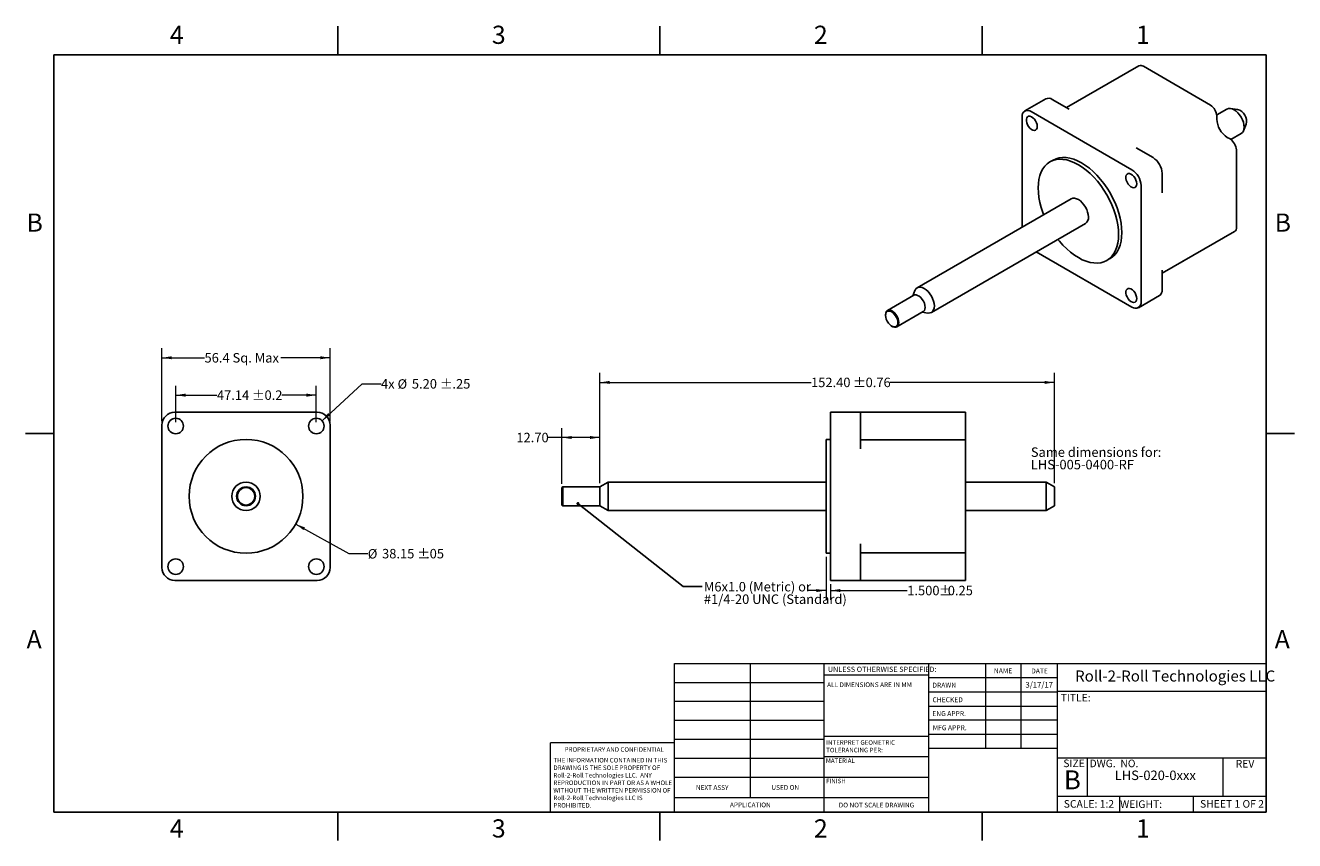
# Model space of a CAD drawing. Units: millimetres. Extents: x 3 to 429, y 3 to 277.
import ezdxf

# ---------------------------------------------------------------- set-up
doc = ezdxf.new("R2010")
doc.units = ezdxf.units.MM
doc.styles.add('SLDTEXTSTYLE0', font='TXT', dxfattribs={"width": 0.75})
doc.styles.add('SLDTEXTSTYLE1', font='TXT', dxfattribs={"width": 0.6875})
doc.styles.add('SLDTEXTSTYLE2', font='TXT', dxfattribs={"width": 0.694444})
doc.styles.add('SLDTEXTSTYLE3', font='TXT', dxfattribs={"width": 0.663})
doc.styles.add('SLDTEXTSTYLE4', font='TXT', dxfattribs={"width": 0.7})
doc.dimstyles.new('SLDDIMSTYLE0', dxfattribs={"dimtxt": 3.175, "dimasz": 3.302, "dimexe": 0, "dimexo": 0.0625, "dimgap": 0.79375, "dimtad": 0, "dimtih": 1, "dimtoh": 1, "dimdec": 1, "dimrnd": 1e-09, "dimzin": 12, "dimdsep": 46, "dimtxsty": 'SLDTEXTSTYLE0', "dimsah": 1, "dimcen": 0.09, "dimadec": 0, "dimazin": 3, "dimtfac": 1, "dimtdec": 1, "dimtofl": 0, "dimtmove": 0, "dimatfit": 3, "dimfxl": 1, "dimfrac": 2, "dimtolj": 1, "dimtzin": 12, "dimarcsym": 0})
doc.dimstyles.new('SLDDIMSTYLE1', dxfattribs={"dimtxt": 3.175, "dimasz": 3.302, "dimexe": 0, "dimexo": 0.0625, "dimgap": 0.79375, "dimtad": 0, "dimtih": 1, "dimtoh": 1, "dimrnd": 1e-09, "dimzin": 4, "dimdsep": 46, "dimtxsty": 'SLDTEXTSTYLE0', "dimsah": 1, "dimcen": 0, "dimadec": 0, "dimazin": 1, "dimtfac": 1, "dimtofl": 0, "dimtmove": 0, "dimatfit": 3, "dimfxl": 1, "dimfrac": 2, "dimtolj": 1, "dimtzin": 12, "dimarcsym": 0})
doc.dimstyles.new('SLDDIMSTYLE2', dxfattribs={"dimtxt": 3.175, "dimasz": 3.302, "dimexe": 0, "dimexo": 0.0625, "dimgap": 0.79375, "dimtad": 0, "dimtih": 1, "dimtoh": 1, "dimrnd": 1e-09, "dimzin": 12, "dimdsep": 46, "dimtxsty": 'SLDTEXTSTYLE0', "dimsah": 1, "dimcen": 0.09, "dimadec": 0, "dimazin": 3, "dimtfac": 1, "dimtofl": 0, "dimtmove": 0, "dimatfit": 3, "dimfxl": 1, "dimfrac": 2, "dimtolj": 1, "dimtzin": 12, "dimarcsym": 0})
doc.dimstyles.new('SLDDIMSTYLE3', dxfattribs={"dimtxt": 3.175, "dimasz": 3.302, "dimexe": 0, "dimexo": 0.0625, "dimgap": 0.79375, "dimtad": 0, "dimtih": 1, "dimtoh": 1, "dimrnd": 1e-09, "dimzin": 12, "dimdsep": 46, "dimtxsty": 'SLDTEXTSTYLE0', "dimsah": 1, "dimcen": 0, "dimadec": 0, "dimazin": 3, "dimtfac": 1, "dimtofl": 0, "dimtmove": 0, "dimatfit": 3, "dimfxl": 1, "dimfrac": 2, "dimtolj": 1, "dimtzin": 12, "dimarcsym": 0})
doc.dimstyles.new('SLDDIMSTYLE4', dxfattribs={"dimtxt": 3.175, "dimasz": 3.302, "dimexe": 0, "dimexo": 0.0625, "dimgap": 0.79375, "dimtad": 0, "dimtih": 1, "dimtoh": 1, "dimrnd": 1e-09, "dimzin": 4, "dimdsep": 46, "dimtxsty": 'SLDTEXTSTYLE0', "dimsah": 1, "dimcen": 0.09, "dimadec": 0, "dimazin": 1, "dimtfac": 1, "dimtofl": 0, "dimtmove": 0, "dimatfit": 3, "dimfxl": 1, "dimfrac": 2, "dimtolj": 1, "dimtzin": 12, "dimarcsym": 0})
doc.dimstyles.new('SLDDIMSTYLE5', dxfattribs={"dimtxt": 3.175, "dimasz": 3.302, "dimexe": 0, "dimexo": 0.0625, "dimgap": 0.79375, "dimtad": 0, "dimtih": 1, "dimtoh": 1, "dimdec": 3, "dimrnd": 1e-09, "dimzin": 4, "dimdsep": 46, "dimtxsty": 'SLDTEXTSTYLE0', "dimsah": 1, "dimcen": 0.09, "dimadec": 0, "dimazin": 1, "dimtfac": 1, "dimtdec": 3, "dimtmove": 0, "dimatfit": 0, "dimfxl": 1, "dimfrac": 2, "dimtolj": 1, "dimtzin": 12, "dimarcsym": 0})
doc.dimstyles.new('SLDDIMSTYLE6', dxfattribs={"dimtxt": 0.18, "dimasz": 1.016, "dimexe": 0, "dimexo": 0.0625, "dimgap": 0, "dimtad": 0, "dimtih": 1, "dimtoh": 1, "dimdec": 0, "dimrnd": 1e-09, "dimzin": 0, "dimdsep": 46, "dimtxsty": 'Standard', "dimblk1": 'DOT', "dimblk2": 'DOT', "dimsah": 1, "dimcen": 0.09, "dimadec": 0, "dimazin": 0, "dimtfac": 1.016, "dimtdec": 0, "dimtofl": 0, "dimtmove": 0, "dimatfit": 3, "dimldrblk": 'DOT', "dimfxl": 1, "dimfrac": 2, "dimtolj": 1, "dimtzin": 0, "dimarcsym": 0})

# ---------------------------------------------------------------- blocks, each defined once
blk = doc.blocks.new('SW_NOTE_0')
at = {"color": 0, "linetype": 'Continuous', "lineweight": 0, "char_height": 3.175, "attachment_point": 1, "style": 'SLDTEXTSTYLE0'}
for s, insert in [('Same dimensions for:', (0, 4.09)), ('LHS-005-0400-RF', (0, -0.08))]:
    blk.add_mtext(s, dxfattribs=dict(at, insert=insert))
blk = doc.blocks.new('SW_NOTE_1')
at = {"color": 0, "linetype": 'Continuous', "lineweight": 0, "char_height": 1.524, "attachment_point": 1, "style": 'SLDTEXTSTYLE0'}
for s, insert in [('INTERPRET GEOMETRIC', (0, 1.96)), ('TOLERANCING PER:', (0, -0.56))]:
    blk.add_mtext(s, dxfattribs=dict(at, insert=insert))
blk = doc.blocks.new('SW_NOTE_2')
at = {"color": 0, "linetype": 'Continuous', "lineweight": 0, "char_height": 1.524, "attachment_point": 1, "style": 'SLDTEXTSTYLE0'}
for s, insert in [('THE INFORMATION CONTAINED IN THIS', (0, 1.96)), ('DRAWING IS THE SOLE PROPERTY OF', (0, -0.56)), ('Roll-2-Roll Technologies LLC.  ANY', (0, -3.08)), ('WITHOUT THE WRITTEN PERMISSION OF', (0, -8.13)), ('REPRODUCTION IN PART OR AS A WHOLE', (0, -5.61)), ('Roll-2-Roll Technologies LLC IS', (0, -10.66)), ('PROHIBITED.', (0, -13.18))]:
    blk.add_mtext(s, dxfattribs=dict(at, insert=insert))
blk = doc.blocks.new('_D')
at = {"color": 7, "linetype": 'Continuous', "lineweight": 18}
for p, q in [((48.94, 143.77), (48.94, 168.26)), ((105.33, 143.77), (105.33, 168.26)), ((48.94, 165.08), (63.22, 165.08)), ((105.33, 165.08), (88.76, 165.08))]:
    blk.add_line(p, q, dxfattribs=at)
for points in [[(48.94, 165.08), (52.24, 164.58), (52.24, 165.59)], [(105.33, 165.08), (102.02, 165.59), (102.02, 164.58)]]:
    blk.add_solid(points, dxfattribs=at)
at = {"color": 7, "linetype": 'Continuous', "lineweight": 18, "char_height": 3.175, "attachment_point": 1, "style": 'SLDTEXTSTYLE0'}
for s, insert in [('56.4', (63.22, 166.66)), ('Sq. Max', (72.62, 166.66))]:
    blk.add_mtext(s, dxfattribs=dict(at, insert=insert))
blk = doc.blocks.new('_D_1')
at = {"color": 7, "linetype": 'Continuous', "lineweight": 18}
for p, q in [((102.61, 143.96), (116.03, 156.34)), ((116.03, 156.34), (122.38, 156.34))]:
    blk.add_line(p, q, dxfattribs=at)
blk.add_solid([(102.61, 143.96), (105.38, 145.82), (104.69, 146.57)], dxfattribs=at)
at = {"color": 7, "linetype": 'Continuous', "lineweight": 18, "char_height": 3.175, "attachment_point": 1, "style": 'SLDTEXTSTYLE0'}
for s, insert in [('4x', (122.38, 157.93)), ('%%c', (127.93, 157.88)), ('5.20', (132.72, 157.93)), ('%%p', (142.1, 157.88)), ('.25', (146.32, 157.93))]:
    blk.add_mtext(s, dxfattribs=dict(at, insert=insert))
blk = doc.blocks.new('_D_2')
at = {"color": 7, "linetype": 'Continuous', "lineweight": 18}
for p, q in [((53.56, 143.46), (53.56, 155.72)), ((100.7, 143.46), (100.7, 155.72)), ((53.56, 152.55), (67.38, 152.55)), ((100.7, 152.55), (89.18, 152.55))]:
    blk.add_line(p, q, dxfattribs=at)
for points in [[(53.56, 152.55), (56.86, 152.04), (56.86, 153.06)], [(100.7, 152.55), (97.4, 153.06), (97.4, 152.04)]]:
    blk.add_solid(points, dxfattribs=at)
at = {"color": 7, "linetype": 'Continuous', "lineweight": 18, "char_height": 3.175, "attachment_point": 1, "style": 'SLDTEXTSTYLE0'}
for s, insert in [('47.14', (67.38, 154.14)), ('%%p', (79.11, 154.09)), ('0.2', (83.33, 154.14))]:
    blk.add_mtext(s, dxfattribs=dict(at, insert=insert))
blk = doc.blocks.new('_D_3')
at = {"color": 7, "linetype": 'Continuous', "lineweight": 18}
for p, q in [((93.79, 109.33), (111.6, 99.4)), ((111.6, 99.4), (117.95, 99.4))]:
    blk.add_line(p, q, dxfattribs=at)
blk.add_solid([(93.79, 109.33), (96.43, 107.28), (96.92, 108.17)], dxfattribs=at)
at = {"color": 7, "linetype": 'Continuous', "lineweight": 18, "char_height": 3.175, "attachment_point": 1, "style": 'SLDTEXTSTYLE0'}
for s, insert in [('%%c', (117.95, 100.94)), ('38.15', (122.74, 100.99)), ('%%p', (134.47, 100.94)), ('.05', (137.49, 100.99))]:
    blk.add_mtext(s, dxfattribs=dict(at, insert=insert))
blk = doc.blocks.new('_D_4')
at = {"color": 7, "linetype": 'Continuous', "lineweight": 18}
for p, q in [((195.74, 123.05), (195.74, 159.99)), ((348.14, 123.05), (348.14, 159.99)), ((195.74, 156.82), (266.53, 156.82)), ((348.14, 156.82), (293.02, 156.82))]:
    blk.add_line(p, q, dxfattribs=at)
for points in [[(195.74, 156.82), (199.04, 156.31), (199.04, 157.32)], [(348.14, 156.82), (344.83, 157.32), (344.83, 156.31)]]:
    blk.add_solid(points, dxfattribs=at)
at = {"color": 7, "linetype": 'Continuous', "lineweight": 18, "char_height": 3.175, "attachment_point": 1, "style": 'SLDTEXTSTYLE0'}
for s, insert in [('152.40', (266.53, 158.41)), ('%%p', (280.61, 158.36)), ('0.76', (284.82, 158.41))]:
    blk.add_mtext(s, dxfattribs=dict(at, insert=insert))
blk = doc.blocks.new('_D_5')
at = {"color": 7, "linetype": 'Continuous', "lineweight": 18}
for p, q in [((271.56, 98.28), (271.56, 83.86)), ((271.56, 87.03), (265.21, 87.03)), ((273.06, 89.16), (273.06, 83.86)), ((273.06, 87.03), (298.78, 87.03))]:
    blk.add_line(p, q, dxfattribs=at)
for points in [[(271.56, 87.03), (268.26, 87.54), (268.26, 86.52)], [(273.06, 87.03), (276.36, 86.52), (276.36, 87.54)]]:
    blk.add_solid(points, dxfattribs=at)
at = {"color": 7, "linetype": 'Continuous', "lineweight": 18, "char_height": 3.175, "attachment_point": 1, "style": 'SLDTEXTSTYLE0'}
for s, insert in [('1.500', (298.78, 88.62)), ('%%p', (309.34, 88.57)), ('0.25', (312.36, 88.62))]:
    blk.add_mtext(s, dxfattribs=dict(at, insert=insert))
blk = doc.blocks.new('_D_6')
at = {"color": 7, "linetype": 'Continuous', "lineweight": 18}
for p, q in [((183.04, 122.8), (183.04, 141.53)), ((195.74, 123.05), (195.74, 141.53)), ((183.04, 138.35), (178.31, 138.35)), ((195.74, 138.35), (183.04, 138.35))]:
    blk.add_line(p, q, dxfattribs=at)
for points in [[(183.04, 138.35), (186.34, 137.84), (186.34, 138.86)], [(195.74, 138.35), (192.43, 138.86), (192.43, 137.84)]]:
    blk.add_solid(points, dxfattribs=at)
at = {"color": 7, "linetype": 'Continuous', "lineweight": 18, "insert": (167.76, 139.92), "char_height": 3.175, "attachment_point": 1, "style": 'SLDTEXTSTYLE0'}
blk.add_mtext('12.70', dxfattribs=at)
blk = doc.blocks.new('SW_NOTE_3')
at = {"color": 0, "linetype": 'Continuous', "lineweight": 0, "char_height": 3.175, "attachment_point": 1, "style": 'SLDTEXTSTYLE0'}
for s, insert in [('M6x1.0 (Metric) or', (0.59, 1.47)), ('#1/4-20 UNC (Standard)', (0.59, -2.71))]:
    blk.add_mtext(s, dxfattribs=dict(at, insert=insert))
blk = doc.blocks.new('_Dot')
at = {"color": 0, "linetype": 'ByBlock', "lineweight": -2}
blk.add_line((-0.5, 0), (-1, 0), dxfattribs=at)
at = {"color": 0, "linetype": 'ByBlock', "const_width": 0.5}
blk.add_lwpolyline([(-0.25, 0, 1), (0.25, 0, 1)], format="xyb", close=True, dxfattribs=at)

msp = doc.modelspace()

# ---------------------------------------------------------------- linework, layer by layer
at = {"color": 7, "linetype": 'Continuous'}
for p, q in [((107.95, 266.7), (107.95, 276.225)), ((215.9, 266.7), (215.9, 276.225)), ((323.85, 266.7), (323.85, 276.225)), ((12.7, 266.7), (12.7, 12.7)), ((419.1, 266.7), (12.7, 266.7)), ((419.1, 12.7), (419.1, 266.7)), ((12.7, 139.7), (3.175, 139.7)), ((419.1, 139.7), (428.625, 139.7)), ((12.7, 12.7), (419.1, 12.7)), ((107.95, 12.7), (107.95, 3.175)), ((215.9, 12.7), (215.9, 3.175)), ((323.85, 12.7), (323.85, 3.175))]:
    msp.add_line(p, q, dxfattribs=at)
at = {"color": 7, "linetype": 'Continuous', "lineweight": 25}
for p, q in [((376.4244, 262.9561), (352.1556, 248.946)), ((377.9243, 262.8076), (400.4069, 249.8287)), ((345.2338, 251.9094), (338.1627, 247.8274)), ((347.3926, 251.6956), (353.0342, 248.4388)), ((374.0873, 228.121), (340.3215, 247.6136)), ((405.9493, 248.4847), (402.5086, 246.4984)), ((409.4945, 248.3641), (407.1291, 248.6866)), ((337.2682, 245.8504), (337.2682, 208.836)), ((402.5282, 245.0959), (402.5282, 246.1544)), ((411.4763, 241.1563), (412.3798, 243.366)), ((406.9805, 238.443), (406.0638, 238.9721)), ((407.273, 238.2507), (410.7115, 240.2356)), ((375.5168, 235.4599), (381.1583, 232.2031)), ((409.1018, 234.7687), (409.1018, 208.8066)), ((347.6675, 231.366), (346.6068, 230.7537)), ((384.2116, 226.9146), (384.2116, 220.3999)), ((377.1406, 183.8411), (377.1406, 222.8326)), ((353.7627, 218.358), (302.1091, 188.539)), ((306.8712, 180.2899), (358.5248, 210.1089)), ((384.2116, 193.4231), (408.4803, 207.4331)), ((342.0279, 200.5854), (374.0873, 182.0779)), ((384.2116, 193.4218), (401.9068, 203.637)), ((401.9463, 203.6611), (401.9068, 203.637)), ((365.6807, 197.7132), (366.7413, 198.3255)), ((384.2116, 194.4379), (384.2116, 187.9232)), ((301.3443, 187.6183), (300.611, 185.825)), ((300.9483, 186.0198), (292.1449, 180.9376)), ((376.2461, 181.8642), (383.3172, 185.9462)), ((291.4901, 179.4904), (291.4901, 179.2863)), ((295.3056, 175.4624), (304.1091, 180.5446)), ((303.7717, 180.3498), (305.6914, 180.088)), ((293.5481, 175.7212), (293.7249, 175.6191)), ((101.0082, 146.8167), (53.2562, 146.8167)), ((273.0589, 146.8167), (283.0589, 146.8167)), ((273.0589, 142.4987), (273.0589, 146.8167)), ((283.0589, 146.8167), (283.0589, 142.4987)), ((283.0589, 146.8167), (318.2589, 146.8167)), ((318.2589, 146.8167), (318.2589, 143.8167)), ((48.9382, 142.4987), (48.9382, 94.7467)), ((105.3262, 94.7467), (105.3262, 142.4987)), ((273.0589, 94.7467), (273.0589, 142.4987)), ((283.0589, 142.4987), (283.0589, 134.5203)), ((318.2589, 142.5203), (318.2589, 143.8167)), ((318.2589, 137.5203), (318.2589, 142.5203)), ((273.0589, 137.6981), (271.5589, 137.6981)), ((271.5589, 118.6227), (271.5589, 137.6981)), ((283.0589, 137.5203), (318.2589, 137.5203)), ((318.2589, 137.5203), (318.2589, 134.5203)), ((318.2589, 134.5203), (318.2589, 102.7251)), ((198.5096, 123.3852), (195.7358, 121.7837)), ((271.5589, 123.3852), (198.5096, 123.3852)), ((198.5096, 123.3852), (198.5096, 113.8602)), ((345.362, 123.3852), (318.2589, 123.3852)), ((348.1358, 121.7837), (345.362, 123.3852)), ((345.362, 123.3852), (345.362, 113.8602)), ((183.2858, 121.7837), (183.0358, 121.5337)), ((183.0358, 121.5337), (183.0358, 115.7117)), ((195.7358, 121.7837), (183.2858, 121.7837)), ((183.2858, 121.7837), (183.2858, 115.4617)), ((195.7358, 121.7837), (195.7358, 115.4617)), ((348.1358, 121.7837), (348.1358, 115.4617)), ((183.0358, 115.7117), (183.2858, 115.4617)), ((183.2858, 115.4617), (195.7358, 115.4617)), ((195.7358, 115.4617), (198.5096, 113.8602)), ((271.5589, 99.5473), (271.5589, 118.6227)), ((345.362, 113.8602), (348.1358, 115.4617)), ((198.5096, 113.8602), (271.5589, 113.8602)), ((318.2589, 113.8602), (345.362, 113.8602)), ((283.0589, 102.7251), (283.0589, 94.7467)), ((318.2589, 102.7251), (318.2589, 99.7251)), ((271.5589, 99.5473), (273.0589, 99.5473)), ((318.2589, 99.7251), (283.0589, 99.7251)), ((318.2589, 94.7251), (318.2589, 99.7251)), ((273.0589, 90.4287), (273.0589, 94.7467)), ((283.0589, 94.7467), (283.0589, 90.4287)), ((318.2589, 93.4287), (318.2589, 94.7251)), ((53.2562, 90.4287), (101.0082, 90.4287)), ((283.0589, 90.4287), (273.0589, 90.4287)), ((318.2589, 90.4287), (283.0589, 90.4287)), ((318.2589, 93.4287), (318.2589, 90.4287))]:
    msp.add_line(p, q, dxfattribs=at)
at = {"color": 7, "linetype": 'Continuous', "lineweight": 18}
for p, q in [((220.7541, 62.5944), (419.1, 62.5944)), ((220.7541, 12.7), (220.7541, 62.5944)), ((246.1028, 62.5944), (246.1028, 17.6854)), ((270.9737, 12.7), (270.9737, 62.5944)), ((305.9481, 62.5944), (305.9481, 12.7)), ((324.9601, 62.5944), (324.9601, 34.0194)), ((336.8607, 62.5944), (336.8607, 34.0194)), ((349.0285, 62.5944), (349.0285, 12.7)), ((419.1, 62.5944), (419.1, 12.7)), ((220.7541, 56.2444), (270.9737, 56.2444)), ((305.9481, 58.6742), (270.9737, 58.6742)), ((305.9481, 57.8319), (349.0285, 57.8319)), ((305.9481, 53.0694), (349.0285, 53.0694)), ((349.0285, 53.2688), (419.1, 53.2688)), ((220.7541, 49.8944), (270.9737, 49.8944)), ((305.9481, 48.3069), (349.0285, 48.3069)), ((220.7541, 43.5444), (270.9737, 43.5444)), ((349.0285, 43.5444), (305.9481, 43.5444)), ((349.0285, 38.7819), (305.9481, 38.7819)), ((179.169, 12.7), (179.169, 35.9244)), ((220.7541, 35.9244), (179.169, 35.9244)), ((220.7541, 37.1944), (270.9737, 37.1944)), ((270.9737, 38.1946), (306.0626, 38.1946)), ((220.7541, 30.8444), (270.9737, 30.8444)), ((270.9737, 31.3366), (306.0626, 31.3366)), ((349.0285, 34.0194), (306.0626, 34.0194)), ((349.0285, 30.9845), (419.1, 30.9845)), ((359.0753, 30.9845), (359.0753, 18.1073)), ((404.5728, 30.9845), (404.5728, 18.1073)), ((220.7541, 24.4944), (270.9737, 24.4944)), ((270.9737, 24.4786), (305.9481, 24.4786)), ((220.7541, 17.6854), (305.9481, 17.6854)), ((349.0285, 18.1073), (419.1, 18.1073)), ((369.9362, 18.1073), (369.9362, 12.7)), ((394.6227, 18.1073), (394.6227, 12.7)), ((419.1, 12.7), (179.169, 12.7))]:
    msp.add_line(p, q, dxfattribs=at)
at = {"color": 7, "linetype": 'Continuous', "lineweight": 25, "flags": 128}
for points in [[(405.9493, 248.4847), (406.4595, 248.6736), (407.0417, 248.6969), (407.6734, 248.5535), (408.3304, 248.249), (408.9874, 247.795), (409.6191, 247.209), (410.2013, 246.5135), (410.7117, 245.7353), (411.1305, 244.9042), (411.4417, 244.0523), (411.6333, 243.2121), (411.698, 242.4161), (411.6333, 241.6948), (411.4417, 241.0759), (411.1305, 240.5833), (410.7117, 240.2357), (410.7115, 240.2356)], [(342.3755, 242.6531), (342.3073, 243.2653), (342.1079, 243.9107), (341.7919, 244.5416), (341.3829, 245.1112), (340.9111, 245.5771), (340.4116, 245.905), (339.9214, 246.0703), (339.4768, 246.0609), (339.1109, 245.8776), (338.8508, 245.5337), (338.7157, 245.055), (338.7157, 244.4768), (338.8508, 243.8421), (339.1109, 243.198), (339.4768, 242.5921), (339.9214, 242.0695), (340.4116, 241.6688), (340.9111, 241.4199), (341.3829, 241.3412), (341.7919, 241.4385), (342.1079, 241.7046), (342.3073, 242.1197), (342.3755, 242.6531)], [(369.6321, 206.4468), (369.5671, 208.011), (369.3729, 209.6351), (369.0513, 211.3035), (368.6053, 213.0001), (368.0394, 214.7086), (367.3589, 216.4126), (366.5704, 218.0955), (365.6814, 219.7412), (364.7006, 221.3339), (363.6375, 222.8583), (362.5021, 224.2995), (361.3055, 225.6438), (360.0592, 226.8783), (358.7752, 227.9909), (357.4658, 228.9711), (356.1437, 229.8093), (354.8216, 230.4975), (353.5123, 231.0291), (352.2283, 231.399), (350.982, 231.6035), (349.7854, 231.6407), (348.65, 231.5103), (347.5868, 231.2135), (346.606, 230.7532), (345.7171, 230.1338), (344.9286, 229.3613), (344.2481, 228.4431), (343.6821, 227.388), (343.2362, 226.2062), (342.9146, 224.9092), (342.7203, 223.5093), (342.6554, 222.0201), (342.7203, 220.4559), (342.9146, 218.8318), (343.2362, 217.1634), (343.6821, 215.4668), (344.2481, 213.7583), (344.5263, 213.0259)], [(370.6927, 207.0591), (370.6278, 208.6233), (370.4336, 210.2474), (370.1119, 211.9158), (369.666, 213.6124), (369.1, 215.3209), (368.4195, 217.0249), (367.631, 218.7078), (366.7421, 220.3535), (365.7613, 221.9462), (364.6981, 223.4706), (363.5628, 224.9118), (362.3662, 226.2561), (361.1198, 227.4906), (359.8358, 228.6032), (358.5265, 229.5834), (357.2044, 230.4216), (355.8823, 231.1098), (354.5729, 231.6414), (353.2889, 232.0113), (352.0426, 232.2158), (350.846, 232.253), (349.7107, 232.1226), (348.6475, 231.8259), (347.6675, 231.366)], [(375.7102, 223.4094), (375.642, 224.0216), (375.4426, 224.667), (375.1266, 225.2979), (374.7176, 225.8675), (374.2458, 226.3334), (373.7463, 226.6612), (373.2561, 226.8266), (372.8115, 226.8172), (372.4456, 226.6338), (372.1855, 226.29), (372.0504, 225.8113), (372.0504, 225.2331), (372.1855, 224.5984), (372.4456, 223.9542), (372.8115, 223.3484), (373.2561, 222.8257), (373.7463, 222.4251), (374.2458, 222.1762), (374.7176, 222.0975), (375.1266, 222.1948), (375.4426, 222.4608), (375.642, 222.876), (375.7102, 223.4094)], [(359.5113, 212.2894), (359.4466, 213.0854), (359.255, 213.9255), (358.9438, 214.7775), (358.525, 215.6086), (358.0147, 216.3868), (357.4325, 217.0823), (356.8007, 217.6682), (356.1437, 218.1222), (355.4867, 218.4268), (354.855, 218.5702), (354.2728, 218.5469), (353.7627, 218.358)], [(349.2884, 204.7768), (349.7854, 204.1674), (350.982, 202.8231), (352.2283, 201.5887), (353.5123, 200.476), (354.8216, 199.4958), (356.1437, 198.6576), (357.4658, 197.9694), (358.7752, 197.4378), (360.0592, 197.068), (361.3055, 196.8634), (362.5021, 196.8262), (363.6375, 196.9566), (364.7006, 197.2534), (365.6814, 197.7137), (366.5704, 198.3331), (367.3589, 199.1056), (368.0394, 200.0238), (368.6053, 201.0789), (369.0513, 202.2607), (369.3729, 203.5577), (369.5671, 204.9576), (369.6321, 206.4468)], [(366.7413, 198.3255), (366.7421, 198.326), (367.631, 198.9454), (368.4195, 199.7179), (369.1, 200.6361), (369.666, 201.6912), (370.1119, 202.873), (370.4336, 204.17), (370.6278, 205.5699), (370.6927, 207.0591)], [(301.3443, 187.6183), (301.3789, 187.6987), (301.6901, 188.1914), (302.1089, 188.5389), (302.6192, 188.7279), (303.2014, 188.7512), (303.8331, 188.6078), (304.4901, 188.3032), (305.1471, 187.8492), (305.7788, 187.2633), (306.361, 186.5678), (306.8714, 185.7896), (307.2902, 184.9585), (307.6014, 184.1065), (307.793, 183.2664), (307.8577, 182.4704), (307.793, 181.7491), (307.6014, 181.1302), (307.2902, 180.6375), (306.8714, 180.29), (306.361, 180.101), (305.7788, 180.0777), (305.6914, 180.088)], [(375.7102, 184.9157), (375.642, 185.5279), (375.4426, 186.1733), (375.1266, 186.8042), (374.7176, 187.3738), (374.2458, 187.8397), (373.7463, 188.1675), (373.2561, 188.3329), (372.8115, 188.3235), (372.4456, 188.1401), (372.1855, 187.7963), (372.0504, 187.3176), (372.0504, 186.7394), (372.1855, 186.1047), (372.4456, 185.4605), (372.8115, 184.8547), (373.2561, 184.332), (373.7463, 183.9314), (374.2458, 183.6825), (374.7176, 183.6038), (375.1266, 183.7011), (375.4426, 183.9672), (375.642, 184.3823), (375.7102, 184.9157)], [(300.9483, 186.0198), (301.259, 186.1394), (301.7361, 186.1531), (302.2593, 186), (302.7981, 185.6889), (303.3213, 185.238), (303.7984, 184.6734), (304.2018, 184.0279), (304.5079, 183.3391), (304.699, 182.647), (304.7639, 181.9918), (304.699, 181.4116), (304.5079, 180.9401), (304.2018, 180.6047), (304.1091, 180.5446)], [(291.4901, 179.4904), (291.555, 180.0706), (291.7461, 180.5421), (292.0522, 180.8775), (292.4555, 181.0572), (292.9326, 181.071), (293.4558, 180.9179), (293.9947, 180.6068), (294.5178, 180.1558), (294.995, 179.5912), (295.3983, 178.9458), (295.7044, 178.257), (295.8955, 177.5649), (295.9604, 176.9097), (295.8955, 176.3295), (295.7044, 175.858), (295.3983, 175.5226), (294.995, 175.3428), (294.5178, 175.3291), (293.9947, 175.4822), (293.7249, 175.6191)], [(291.4901, 179.2863), (291.5547, 179.8401), (291.7447, 180.2844), (292.0479, 180.5914), (292.4455, 180.7416), (292.9124, 180.7258), (293.4192, 180.5449), (293.9342, 180.2102), (294.4249, 179.7428), (294.8605, 179.172), (295.2138, 178.5338), (295.4623, 177.8682), (295.5906, 177.217), (295.5906, 176.6211), (295.4623, 176.1181), (295.2138, 175.7395), (294.8605, 175.509), (294.4249, 175.4413), (293.9342, 175.5404), (293.4192, 175.8003), (292.9124, 176.2045), (292.4455, 176.7278), (292.0479, 177.3371), (291.7447, 177.9942), (291.5547, 178.6578), (291.4901, 179.2863)]]:
    msp.add_lwpolyline(points, dxfattribs=at)
at = {"color": 7, "linetype": 'Continuous', "lineweight": 25}
for centre, radius in [((53.561, 142.1939), 2.6), ((100.7034, 142.1939), 2.6), ((77.1322, 118.6227), 19.0754), ((77.1322, 118.6227), 4.7625), ((77.1322, 118.6227), 3.161), ((77.1322, 118.6227), 2.911), ((53.561, 95.0515), 2.6), ((100.7034, 95.0515), 2.6)]:
    msp.add_circle(centre, radius, dxfattribs=at)
for centre, radius, start, end in [((377.0456, 261.581), 1.5089, 54.382423, 114.307119), ((346.1277, 249.9301), 2.1719, 54.382423, 114.307119), ((339.1296, 246.1523), 1.8857, 50.796715, 189.214037), ((397.9226, 245.9449), 4.6104, 2.605478, 57.394522), ((408.3335, 244.362), 4.1671, 346.171386, 73.823237), ((410.2043, 245.4452), 7.684, 182.605478, 237.394522), ((404.4961, 234.5591), 4.6104, 2.605478, 57.394522), ((377.5826, 226.613), 6.6359, 2.605478, 57.394522), ((370.5115, 222.5309), 6.6359, 2.605478, 57.394522), ((357.1777, 212.0318), 2.3478, 305.013333, 6.298848), ((407.6747, 208.6249), 1.4386, 304.056351, 7.25583), ((382.1576, 187.6617), 2.0706, 304.056351, 7.25583), ((375.2792, 183.5392), 1.8857, 230.796715, 9.214037), ((53.2562, 142.4987), 4.318, 90, 180), ((101.0082, 142.4987), 4.318, 0, 90), ((53.2562, 94.7467), 4.318, 180, 270), ((101.0082, 94.7467), 4.318, 270, 0)]:
    msp.add_arc(centre, radius, start, end, dxfattribs=at)

# ---------------------------------------------------------------- block references
at = {"color": 7, "linetype": 'Continuous', "lineweight": 0}
for name, p in [('SW_NOTE_0', (340.2076, 130.9305)), ('SW_NOTE_3', (230.0202, 88.4355)), ('SW_NOTE_1', (271.6089, 34.8636)), ('SW_NOTE_2', (180.1544, 28.9376))]:
    msp.add_blockref(name, p, dxfattribs=at)

# ---------------------------------------------------------------- texts
for s, insert, char_height, attachment_point, style in [('4', (53.9136, 276.4296), 6.096, 2, 'SLDTEXTSTYLE0'), ('3', (161.8636, 276.4296), 6.096, 2, 'SLDTEXTSTYLE0'), ('2', (269.8136, 276.4296), 6.096, 2, 'SLDTEXTSTYLE0'), ('1', (377.7636, 276.4296), 6.096, 2, 'SLDTEXTSTYLE0'), ('B', (6.3034, 213.4563), 6.096, 2, 'SLDTEXTSTYLE0'), ('B', (424.679, 213.4563), 6.096, 2, 'SLDTEXTSTYLE0'), ('A', (6.1066, 73.7563), 6.096, 2, 'SLDTEXTSTYLE0'), ('A', (424.4822, 73.7563), 6.096, 2, 'SLDTEXTSTYLE0'), ('UNLESS OTHERWISE SPECIFIED:', (272.158, 61.499), 1.778, 1, 'SLDTEXTSTYLE0'), ('NAME', (327.8238, 60.923), 1.651, 1, 'SLDTEXTSTYLE0'), ('DATE', (340.3149, 60.8789), 1.651, 1, 'SLDTEXTSTYLE0'), ('Roll-2-Roll Technologies LLC', (388.5819, 60.2295), 3.704167, 2, 'SLDTEXTSTYLE3'), ('ALL DIMENSIONS ARE IN MM', (271.9173, 56.247), 1.5875, 1, 'SLDTEXTSTYLE4'), ('DRAWN', (307.1966, 56.1227), 1.651, 1, 'SLDTEXTSTYLE0'), ('3/17/17', (343.017, 56.3768), 1.905, 2, 'SLDTEXTSTYLE0'), ('CHECKED', (307.2507, 51.2368), 1.651, 1, 'SLDTEXTSTYLE0'), ('TITLE:', (350.1934, 52.393), 2.54, 1, 'SLDTEXTSTYLE0'), ('ENG APPR.', (307.1772, 46.6008), 1.651, 1, 'SLDTEXTSTYLE0'), ('MFG APPR.', (307.3029, 41.8455), 1.651, 1, 'SLDTEXTSTYLE0'), ('PROPRIETARY AND CONFIDENTIAL', (183.9296, 34.4829), 1.524, 1, 'SLDTEXTSTYLE0'), ('MATERIAL', (271.4802, 30.753), 1.524, 1, 'SLDTEXTSTYLE0'), ('SIZE', (351.0796, 30.358), 2.54, 1, 'SLDTEXTSTYLE0'), ('DWG.  NO.', (359.8807, 30.3225), 2.54, 1, 'SLDTEXTSTYLE2'), ('REV', (408.8849, 30.2233), 2.54, 1, 'SLDTEXTSTYLE0'), ('B', (351.28, 26.7244), 6.35, 1, 'SLDTEXTSTYLE0'), ('LHS-020-0xxx', (381.925, 26.6607), 3.175, 2, 'SLDTEXTSTYLE0'), ('NEXT ASSY', (227.9415, 21.7713), 1.5875, 1, 'SLDTEXTSTYLE0'), ('USED ON', (253.2541, 21.7976), 1.5875, 1, 'SLDTEXTSTYLE0'), ('FINISH', (271.5497, 23.9382), 1.524, 1, 'SLDTEXTSTYLE0'), ('APPLICATION', (239.3496, 15.9496), 1.5875, 1, 'SLDTEXTSTYLE0'), ('DO NOT SCALE DRAWING', (288.4537, 15.8946), 1.5875, 2, 'SLDTEXTSTYLE0'), ('SCALE: 1:2', (351.2486, 16.7647), 2.54, 1, 'SLDTEXTSTYLE0'), ('WEIGHT:', (370.14, 16.6777), 2.54, 1, 'SLDTEXTSTYLE0'), ('SHEET 1 OF 2', (396.9309, 16.7729), 2.54, 1, 'SLDTEXTSTYLE1'), ('4', (53.9136, 10.3141), 6.096, 2, 'SLDTEXTSTYLE0'), ('3', (161.8636, 10.3141), 6.096, 2, 'SLDTEXTSTYLE0'), ('2', (269.8136, 10.3141), 6.096, 2, 'SLDTEXTSTYLE0'), ('1', (377.7636, 10.3141), 6.096, 2, 'SLDTEXTSTYLE0')]:
    msp.add_mtext(s, dxfattribs=dict(at, insert=insert, char_height=char_height, attachment_point=attachment_point, style=style))

# ---------------------------------------------------------------- dimensions: what is measured, and where the dimension line sits
at = {"color": 7, "linetype": 'Continuous', "lineweight": 18}
for base, p1, p2, text, dimstyle, picture, middle in [((105.3262, 165.0848), (48.9382, 142.4987), (105.3262, 142.4987), '<> Sq. Max', 'SLDDIMSTYLE0', '_D', (75.9884, 165.0848)), ((348.1358, 156.8167), (195.7358, 121.7837), (348.1358, 121.7837), '<> %%p 0.76', 'SLDDIMSTYLE4', '_D_4', (279.7759, 156.8167)), ((100.7034, 152.5484), (53.561, 142.1939), (100.7034, 142.1939), '<> %%p 0.2', 'SLDDIMSTYLE2', '_D_2', (78.2804, 152.5484)), ((273.0589, 87.0316), (271.5589, 99.5473), (273.0589, 90.4287), '<>%%p0.25', 'SLDDIMSTYLE5', '_D_5', (309.6791, 87.0316))]:
    dim = msp.add_linear_dim(base=base, p1=p1, p2=p2, text=text, dimstyle=dimstyle, dxfattribs=at)
    dim.commit()
    dim.dimension.update_dxf_attribs({"geometry": picture, "text_midpoint": middle, "dimtype": 160})
for p1, p2, text, dimstyle, picture, middle in [((98.7933, 140.43), (102.6135, 143.9578), '4x <> %%p .25', 'SLDDIMSTYLE1', '_D_1', (137.27, 156.3444)), ((60.4725, 127.9138), (93.7919, 109.3316), '<> %%p.05', 'SLDDIMSTYLE3', '_D_3', (130.6514, 99.4012))]:
    dim = msp.add_diameter_dim_2p(p1=p1, p2=p2, text=text, dimstyle=dimstyle, dxfattribs=at)
    dim.commit()
    dim.dimension.update_dxf_attribs({"geometry": picture, "text_midpoint": middle, "dimtype": 163})
dim = msp.add_linear_dim(base=(195.7358, 138.3507), p1=(183.0358, 121.5337), p2=(195.7358, 121.7837), dimstyle='SLDDIMSTYLE4', dxfattribs=at)
dim.commit()
dim.dimension.update_dxf_attribs({"geometry": '_D_6', "text_midpoint": (173.0358, 138.3507), "dimtype": 160})

# ---------------------------------------------------------------- leaders
at = {"color": 7, "linetype": 'Continuous', "lineweight": 0}
msp.add_leader([(188.395, 116.1956), (223.6702, 88.4355), (230.0202, 88.4355)], dimstyle='SLDDIMSTYLE6', dxfattribs=at)

doc.saveas('drawing.dxf')
